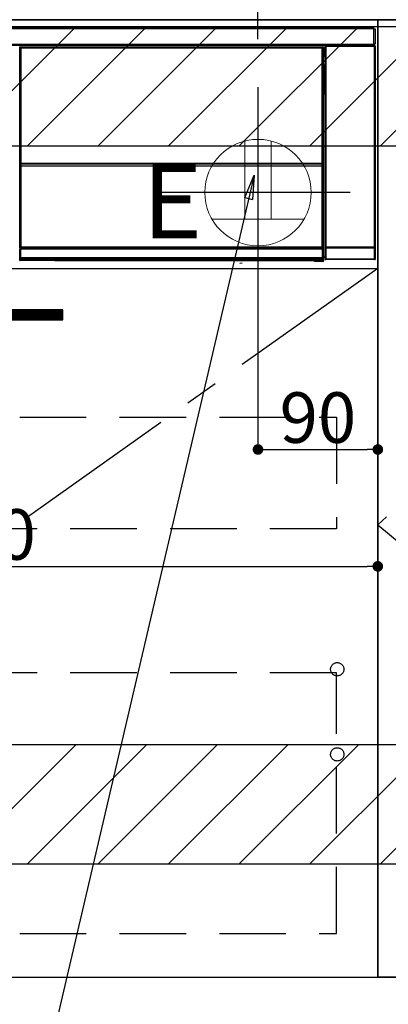
# Model space of a CAD drawing. Extents: x 27948 to 54421, y -11026 to -2156.
# Drawn here: x 46973 to 47249, y -8905 to -8165 of the extents above; entities that cross this region are included whole.
import ezdxf

# ---------------------------------------------------------------- set-up
doc = ezdxf.new("R2010")
doc.units = 0
doc.header["$LTSCALE"] = 50
doc.header["$MEASUREMENT"] = 0
doc.linetypes.add('CENTER', pattern=[2, 1.25, -0.25, 0.25, -0.25])
doc.linetypes.add('HIDDEN', pattern=[0.375, 0.25, -0.125])
doc.layers.get('0').update_dxf_attribs({"linetype": 'CONTINUOUS'})
doc.layers.get('DEFPOINTS').update_dxf_attribs({"color": 146, "linetype": 'CONTINUOUS'})
for name, color, linetype in [('120-キャビネット（外）', 7, 'CONTINUOUS'), ('121-キャビネット（中）', 253, 'HIDDEN'), ('122-扉', 6, 'CONTINUOUS'), ('123-扉向き', 231, 'CENTER'), ('126-甲板', 2, 'CONTINUOUS'), ('142-把手', 4, 'CONTINUOUS'), ('150-機器', 8, 'CONTINUOUS'), ('160-文字', 254, 'CONTINUOUS'), ('166-寸法B', 11, 'CONTINUOUS'), ('180-補助', 161, 'CONTINUOUS')]:
    doc.layers.add(name, color=color, linetype=linetype)
doc.styles.add('KH001', font='txt')
doc.styles.add('ＭＳ ゴシック', font='txt', dxfattribs={"height": 10})
doc.dimstyles.new('KH1xx015', dxfattribs={"dimscale": 10, "dimtxt": 3.8, "dimasz": 0.8, "dimexe": 0.3, "dimexo": 1.2, "dimgap": 0.5, "dimtad": 3, "dimdec": 1, "dimdsep": 46, "dimlunit": 6, "dimtxsty": 'KH001', "dimblk": 'DOT', "dimcen": 1, "dimdle": 1, "dimclrd": 256, "dimclre": 256, "dimclrt": 256, "dimadec": 0, "dimazin": 0, "dimtfac": 1, "dimtdec": 1, "dimtix": 1, "dimtmove": 2, "dimatfit": 3, "dimldrblk": 'CLOSEDBLANK', "dimfxl": 1, "dimtolj": 1, "dimtzin": 0, "dimlwd": -1, "dimlwe": -1, "dimarcsym": 0})
doc.dimstyles.new('KH1xx030', dxfattribs={"dimscale": 30, "dimtxt": 2, "dimasz": 0.6, "dimexe": 0.3, "dimexo": 1.2, "dimgap": 0.5, "dimtad": 3, "dimdec": 1, "dimdsep": 46, "dimlunit": 6, "dimtxsty": 'KH001', "dimblk": 'DOT', "dimcen": 1, "dimdle": 1, "dimclrd": 256, "dimclre": 256, "dimclrt": 256, "dimadec": 0, "dimazin": 0, "dimtfac": 1, "dimtdec": 1, "dimtix": 1, "dimtmove": 2, "dimatfit": 3, "dimldrblk": 'CLOSEDBLANK', "dimfxl": 1, "dimtolj": 1, "dimtzin": 0, "dimlwd": -1, "dimlwe": -1, "dimarcsym": 0})

# ---------------------------------------------------------------- blocks, each defined once
blk = doc.blocks.new('_Dot')
at = {"color": 0, "linetype": 'ByBlock', "lineweight": -2}
blk.add_line((-0.5, 0), (-1, 0), dxfattribs=at)
at = {"color": 0, "linetype": 'ByBlock', "const_width": 0.5}
blk.add_lwpolyline([(-0.25, 0, 1), (0.25, 0, 1)], format="xyb", close=True, dxfattribs=at)
blk = doc.blocks.new('*D313')
at = {"layer": '166-寸法B', "transparency": 16777216}
for p, q in [((47151.63, -8179.53), (47151.63, -7705.61)), ((48441.63, -7845.68), (48441.63, -7705.61)), ((48423.63, -7714.61), (47169.63, -7714.61))]:
    blk.add_line(p, q, dxfattribs=at)
at = {"layer": 'DEFPOINTS', "color": 0, "transparency": 16777216}
for p in [(47151.63, -7714.61), (48441.63, -7881.68), (47151.63, -8215.53)]:
    blk.add_point(p, dxfattribs=at)
at = {"layer": '166-寸法B', "transparency": 16777216, "xscale": 18, "yscale": 18, "zscale": 18, "rotation": 180}
blk.add_blockref('_Dot', (47151.63, -7714.61), dxfattribs=at)
at = {"layer": '166-寸法B', "transparency": 16777216, "xscale": 18, "yscale": 18, "zscale": 18}
blk.add_blockref('_Dot', (48441.63, -7714.61), dxfattribs=at)
at = {"layer": '166-寸法B', "transparency": 16777216, "insert": (47796.63, -7665.81), "char_height": 60, "attachment_point": 5, "style": 'KH001'}
blk.add_mtext('\\A1;1,290', dxfattribs=at)
blk = doc.blocks.new('_ClosedBlank')
at = {"color": 0, "linetype": 'ByBlock', "lineweight": -2}
for p, q in [((-1, 0.167), (0, 0)), ((-1, 0.167), (-1, -0.167)), ((0, 0), (-1, -0.167))]:
    blk.add_line(p, q, dxfattribs=at)
blk = doc.blocks.new('*D320')
at = {"layer": 'DEFPOINTS', "transparency": 16777216}
for p, q in [((47151.63, -8363.89), (47151.63, -8491.12)), ((47241.63, -8363.89), (47241.63, -8491.12)), ((47159.63, -8488.12), (47233.63, -8488.12))]:
    blk.add_line(p, q, dxfattribs=at)
at = {"layer": 'DEFPOINTS', "color": 0, "transparency": 16777216}
for p in [(47151.63, -8351.89), (47241.63, -8351.89), (47241.63, -8488.12)]:
    blk.add_point(p, dxfattribs=at)
at = {"layer": 'DEFPOINTS', "transparency": 16777216, "xscale": 8, "yscale": 8, "zscale": 8, "rotation": 180}
blk.add_blockref('_Dot', (47151.63, -8488.12), dxfattribs=at)
at = {"layer": 'DEFPOINTS', "transparency": 16777216, "xscale": 8, "yscale": 8, "zscale": 8}
blk.add_blockref('_Dot', (47241.63, -8488.12), dxfattribs=at)
at = {"layer": 'DEFPOINTS', "transparency": 16777216, "insert": (47196.63, -8464.12), "char_height": 38, "attachment_point": 5, "style": 'KH001'}
blk.add_mtext('\\A1;90', dxfattribs=at)
blk = doc.blocks.new('*D321')
at = {"layer": 'DEFPOINTS', "transparency": 16777216}
for p, q in [((46641.63, -8363.89), (46641.63, -8579.01)), ((47241.63, -8374.89), (47241.63, -8579.01)), ((46649.63, -8576.01), (47233.63, -8576.01))]:
    blk.add_line(p, q, dxfattribs=at)
at = {"layer": 'DEFPOINTS', "color": 0, "transparency": 16777216}
for p in [(46641.63, -8351.89), (47241.63, -8362.89), (47241.63, -8576.01)]:
    blk.add_point(p, dxfattribs=at)
at = {"layer": 'DEFPOINTS', "transparency": 16777216, "xscale": 8, "yscale": 8, "zscale": 8, "rotation": 180}
blk.add_blockref('_Dot', (46641.63, -8576.01), dxfattribs=at)
at = {"layer": 'DEFPOINTS', "transparency": 16777216, "xscale": 8, "yscale": 8, "zscale": 8}
blk.add_blockref('_Dot', (47241.63, -8576.01), dxfattribs=at)
at = {"layer": 'DEFPOINTS', "transparency": 16777216, "insert": (46941.63, -8552.01), "char_height": 38, "attachment_point": 5, "style": 'KH001'}
blk.add_mtext('\\A1;600', dxfattribs=at)
blk = doc.blocks.new('HT-F6S_S')
at = {"layer": '150-機器', "color": 13, "linetype": 'Continuous'}
for p, q in [((-296.8, -45.78), (296.8, -45.78)), ((296.8, -46.88), (-296.8, -46.88)), ((296.8, -45.78), (296.8, -46.88)), ((296.8, -46.88), (296.8, -46.98)), ((296.8, -46.98), (296.9, -46.98)), ((296.9, -58.28), (296.9, -46.98)), ((296.9, -46.98), (298, -46.98)), ((298, -46.98), (298, -58.28)), ((-296.8, -58.38), (296.8, -58.38)), ((296.9, -58.28), (296.8, -58.28)), ((296.8, -58.28), (296.8, -58.38)), ((296.8, -58.38), (296.8, -59.48)), ((298, -58.28), (296.9, -58.28)), ((297.14, -58.28), (297.14, -59.56)), ((297.31, -59.54), (297.31, -58.28)), ((297.37, -58.28), (297.37, -59.48)), ((296.8, -59.48), (-296.8, -59.48)), ((31.09, -61.19), (30.86, -60.96)), ((31.09, -152.19), (31.09, -61.19)), ((31.09, -61.19), (31.17, -61.19)), ((31.17, -61.27), (31.17, -211.5)), ((31.29, -61.39), (31.17, -61.27)), ((31.29, -147.43), (31.29, -61.39)), ((31.29, -61.39), (31.79, -61.39)), ((31.36, -60.46), (31.59, -60.69)), ((31.36, -60.46), (258.74, -60.46)), ((31.59, -60.69), (258.51, -60.69)), ((31.59, -60.69), (31.59, -60.77)), ((31.67, -60.77), (31.79, -60.89)), ((258.43, -60.77), (31.67, -60.77)), ((31.79, -61.39), (31.79, -60.89)), ((31.79, -60.89), (258.31, -60.89)), ((258.31, -61.39), (31.79, -61.39)), ((31.79, -61.39), (31.79, -147.43)), ((258.31, -60.89), (258.43, -60.77)), ((258.31, -61.39), (258.31, -60.89)), ((258.31, -147.43), (258.31, -61.39)), ((258.31, -61.39), (258.81, -61.39)), ((258.51, -60.69), (258.74, -60.46)), ((258.51, -60.69), (258.51, -60.77)), ((258.93, -61.27), (258.81, -61.39)), ((258.81, -61.39), (258.81, -147.43)), ((259.01, -61.19), (258.93, -61.19)), ((258.93, -61.27), (258.93, -75.9)), ((259.24, -60.96), (259.01, -61.19)), ((259.01, -61.19), (259.01, -73.91)), ((259.24, -62.01), (259.17, -62.08)), ((259.17, -62.08), (259.17, -66.48)), ((260.33, -63.7), (259.17, -63.7)), ((259.17, -65.1), (260.33, -65.1)), ((260.33, -66.3), (259.17, -66.3)), ((259.17, -66.48), (259.27, -66.59)), ((259.24, -60.96), (259.24, -62.01)), ((259.27, -67), (259.27, -66.59)), ((260.5, -60.14), (260.33, -59.98)), ((260.33, -59.98), (260.33, -90.43)), ((260.5, -210.75), (260.5, -60.14)), ((260.5, -60.14), (261, -60.14)), ((260.83, -59.48), (260.92, -59.56)), ((260.92, -59.48), (260.92, -59.56)), ((260.92, -59.56), (261, -59.64)), ((261, -59.64), (261, -60.14)), ((261, -59.64), (297.5, -59.64)), ((261, -60.14), (261, -210.75)), ((297.5, -60.14), (261, -60.14)), ((261.42, -59.57), (261.42, -59.48)), ((261.42, -59.57), (261.92, -59.57)), ((261.92, -59.57), (261.92, -59.48)), ((262.42, -59.56), (262.41, -59.48)), ((262.42, -59.56), (262.42, -59.48)), ((263.25, -59.53), (263.15, -59.48)), ((265.75, -59.53), (263.25, -59.53)), ((265.75, -59.48), (265.75, -59.53)), ((272.75, -59.53), (272.75, -59.48)), ((275.25, -59.53), (272.75, -59.53)), ((275.35, -59.48), (275.25, -59.53)), ((283.83, -59.49), (284.06, -59.6)), ((285.06, -59.61), (285.09, -59.61)), ((286.09, -59.6), (286.2, -59.55)), ((286.2, -59.48), (286.2, -59.55)), ((290.2, -59.55), (290.2, -59.48)), ((290.2, -59.55), (290.31, -59.6)), ((291.31, -59.61), (291.34, -59.61)), ((292.34, -59.6), (292.57, -59.49)), ((295.37, -59.48), (295.45, -59.57)), ((295.45, -59.57), (295.45, -59.48)), ((295.45, -59.57), (296.15, -59.57)), ((296.15, -59.57), (296.15, -59.48)), ((297.31, -59.54), (297.37, -59.48)), ((297.67, -59.48), (297.37, -59.48)), ((297.5, -59.64), (297.67, -59.48)), ((297.5, -60.14), (297.5, -59.64)), ((297.5, -210.75), (297.5, -60.14)), ((297.5, -60.14), (298, -60.14)), ((298.17, -59.98), (298, -60.14)), ((298, -60.14), (298, -210.75)), ((298.17, -219.91), (298.17, -59.98)), ((259.01, -73.91), (258.93, -73.91)), ((259.01, -73.91), (259.16, -74.06)), ((259.16, -74.06), (259.16, -67.6)), ((260.33, -67.6), (259.16, -67.6)), ((259.17, -67.1), (259.27, -67)), ((259.17, -67.1), (260.33, -67.1)), ((260.33, -66.9), (259.27, -66.9)), ((259.27, -67), (260.33, -67)), ((259.16, -74.57), (258.93, -74.57)), ((258.93, -74.59), (259.16, -74.59)), ((259.1, -76.07), (258.93, -75.9)), ((259.1, -76.07), (259.1, -94.33)), ((260.33, -76.07), (259.1, -76.07)), ((259.16, -74.07), (259.16, -74.06)), ((259.16, -74.07), (259.66, -74.07)), ((259.17, -74.56), (259.16, -74.57)), ((259.16, -74.57), (259.16, -74.57)), ((259.16, -75.59), (259.16, -74.57)), ((259.16, -75.59), (259.66, -75.59)), ((259.2, -74.53), (259.17, -74.56)), ((259.25, -74.48), (259.2, -74.53)), ((259.31, -74.42), (259.25, -74.48)), ((259.38, -74.34), (259.31, -74.42)), ((259.47, -74.26), (259.38, -74.34)), ((259.56, -74.16), (259.47, -74.26)), ((259.66, -74.07), (259.56, -74.16)), ((259.66, -74.07), (259.66, -75.59)), ((259.66, -75.59), (259.66, -76.07)), ((259.66, -75.59), (260.33, -75.59)), ((258.93, -94.5), (259.1, -94.33)), ((258.93, -94.5), (258.93, -211)), ((260.33, -95.81), (258.93, -95.81)), ((258.93, -95.83), (260.33, -95.83)), ((259.1, -94.33), (260.33, -94.33)), ((260.33, -95.82), (260.33, -94.33)), ((258.93, -96.49), (259.01, -96.49)), ((259.16, -96.34), (259.01, -96.49)), ((259.01, -96.49), (259.01, -152.19)), ((259.16, -96.34), (259.16, -96.33)), ((260.33, -96.33), (259.16, -96.33)), ((259.16, -218.3), (259.16, -96.34)), ((31.29, -148.01), (31.29, -147.43)), ((31.79, -147.43), (31.29, -147.43)), ((31.79, -148.01), (31.29, -148.01)), ((31.79, -147.43), (31.79, -148.01)), ((31.79, -148.01), (258.31, -148.01)), ((258.31, -148.01), (258.31, -147.43)), ((258.81, -147.43), (258.31, -147.43)), ((258.81, -148.01), (258.31, -148.01)), ((258.81, -147.43), (258.81, -148.01)), ((31.09, -211.54), (31.09, -152.19)), ((31.09, -152.19), (31.17, -152.19)), ((31.34, -150.27), (31.31, -149.01)), ((31.31, -149.01), (31.31, -149.01)), ((31.84, -150.27), (31.34, -150.27)), ((31.34, -211.33), (31.34, -150.27)), ((31.81, -148.67), (31.81, -148.51)), ((31.81, -148.51), (258.29, -148.51)), ((31.81, -148.51), (31.81, -148.51)), ((258.29, -148.51), (31.81, -148.51)), ((31.81, -148.67), (31.84, -149.93)), ((258.29, -148.67), (31.81, -148.67)), ((31.84, -149.93), (31.84, -150.27)), ((31.84, -149.93), (258.27, -149.93)), ((258.27, -150.27), (31.84, -150.27)), ((31.84, -150.27), (31.84, -210.83)), ((258.27, -149.93), (258.29, -148.67)), ((258.27, -149.93), (258.27, -150.27)), ((258.27, -210.83), (258.27, -150.27)), ((258.76, -150.27), (258.27, -150.27)), ((258.29, -148.67), (258.29, -148.51)), ((258.29, -148.51), (258.29, -148.51)), ((258.79, -149.01), (258.76, -150.27)), ((258.76, -150.27), (258.76, -210.83)), ((258.79, -149.01), (258.79, -149.01)), ((258.93, -152.19), (259.01, -152.19)), ((259.01, -152.19), (259.01, -211.54)), ((260.33, -170.46), (260.33, -219.91)), ((31.59, -211.54), (31.09, -211.54)), ((31.15, -212.54), (31.11, -212.54)), ((31.15, -219.32), (31.15, -212.54)), ((31.65, -212.54), (31.15, -212.54)), ((31.34, -211.33), (31.17, -211.5)), ((258.43, -211.5), (31.17, -211.5)), ((31.34, -211.33), (31.35, -211.32)), ((258.27, -211.33), (31.34, -211.33)), ((31.35, -211.32), (31.38, -211.29)), ((31.38, -211.29), (31.42, -211.25)), ((31.42, -211.25), (31.48, -211.18)), ((31.48, -211.18), (31.56, -211.11)), ((31.56, -211.11), (31.65, -211.02)), ((31.59, -211.5), (31.59, -211.54)), ((31.59, -211.54), (258.51, -211.54)), ((31.61, -212.04), (31.65, -212.04)), ((31.65, -211.02), (31.74, -210.93)), ((31.65, -212.04), (31.65, -212.54)), ((31.65, -212.04), (258.45, -212.04)), ((31.65, -212.54), (31.65, -218.83)), ((258.45, -212.54), (31.65, -212.54)), ((31.74, -210.93), (31.84, -210.83)), ((31.84, -210.83), (258.27, -210.83)), ((258.27, -210.83), (258.76, -210.83)), ((258.27, -211.33), (258.27, -210.83)), ((258.43, -211.5), (258.27, -211.33)), ((258.45, -212.04), (258.45, -212.54)), ((258.45, -212.04), (258.49, -212.04)), ((258.45, -218.83), (258.45, -212.54)), ((258.95, -212.54), (258.45, -212.54)), ((258.51, -211.54), (258.51, -211.49)), ((259.01, -211.54), (258.51, -211.54)), ((258.76, -210.83), (258.93, -211)), ((258.95, -212.54), (258.95, -219.32)), ((258.99, -212.54), (258.95, -212.54)), ((260.93, -211.81), (260.43, -211.81)), ((260.43, -219.82), (260.43, -211.81)), ((260.44, -210.81), (260.5, -210.75)), ((260.5, -210.75), (261, -210.75)), ((297.57, -211.81), (260.93, -211.81)), ((260.93, -211.81), (260.93, -219.82)), ((261, -211.25), (260.94, -211.31)), ((260.94, -211.31), (297.56, -211.31)), ((261, -210.75), (297.5, -210.75)), ((261, -211.25), (261, -210.75)), ((297.5, -211.25), (261, -211.25)), ((297.5, -210.75), (297.5, -211.25)), ((297.5, -210.75), (298, -210.75)), ((297.56, -211.31), (297.5, -211.25)), ((298.07, -211.81), (297.57, -211.81)), ((297.57, -219.82), (297.57, -211.81)), ((298, -210.75), (298.06, -210.81)), ((298.07, -211.81), (298.07, -219.82)), ((30.84, -220.49), (31.2, -220.13)), ((31.2, -219.37), (31.15, -219.32)), ((31.2, -220.13), (31.2, -219.37)), ((31.2, -219.37), (31.7, -219.37)), ((31.2, -220.13), (31.7, -220.13)), ((31.7, -220.63), (31.34, -220.99)), ((57.4, -220.99), (31.34, -220.99)), ((31.66, -218.83), (31.65, -218.83)), ((31.66, -218.83), (31.7, -218.87)), ((31.66, -218.83), (258.44, -218.83)), ((31.7, -219.37), (31.7, -218.87)), ((31.7, -218.87), (258.4, -218.87)), ((258.4, -219.37), (31.7, -219.37)), ((31.7, -219.37), (31.7, -220.13)), ((31.7, -220.13), (258.4, -220.13)), ((31.7, -220.63), (31.7, -220.13)), ((258.4, -220.63), (31.7, -220.63)), ((57.4, -220.99), (57.4, -221)), ((57.4, -221), (252.27, -221)), ((74.03, -220.71), (74.02, -220.94)), ((74.02, -220.94), (231.88, -220.94)), ((231.87, -220.71), (74.03, -220.71)), ((231.88, -220.94), (231.87, -220.71)), ((252.27, -221.3), (252.27, -220.96)), ((252.77, -221.3), (252.27, -221.3)), ((252.77, -220.95), (258.72, -220.95)), ((252.77, -220.95), (252.77, -221.3)), ((252.77, -221.3), (252.77, -221.8)), ((252.77, -221.3), (258.73, -221.3)), ((258.73, -221.8), (252.77, -221.8)), ((258.4, -218.87), (258.44, -218.83)), ((258.4, -219.37), (258.4, -218.87)), ((258.4, -220.13), (258.4, -219.37)), ((258.4, -219.37), (258.9, -219.37)), ((258.4, -220.13), (258.9, -220.13)), ((258.4, -220.63), (258.4, -220.13)), ((258.72, -220.95), (258.4, -220.63)), ((258.45, -218.83), (258.44, -218.83)), ((258.72, -220.95), (258.73, -220.95)), ((258.73, -221.3), (258.73, -220.95)), ((258.73, -221.8), (258.73, -221.3)), ((259.23, -221.3), (258.73, -221.3)), ((258.77, -221.8), (258.73, -221.8)), ((258.95, -219.32), (258.9, -219.37)), ((258.9, -219.37), (258.9, -220.13)), ((258.9, -220.13), (259.23, -220.46)), ((259.16, -218.3), (260.33, -218.3)), ((259.17, -218.8), (259.27, -218.9)), ((260.33, -218.8), (259.17, -218.8)), ((259.23, -220.46), (259.23, -221.3)), ((259.23, -221.3), (259.27, -221.3)), ((259.27, -221.3), (259.27, -218.9)), ((260.33, -218.9), (259.27, -218.9)), ((260.33, -219.91), (260.43, -219.82)), ((260.93, -219.82), (260.43, -219.82)), ((260.93, -220.32), (260.83, -220.41)), ((297.67, -220.41), (260.83, -220.41)), ((260.93, -219.82), (260.93, -220.32)), ((260.93, -219.82), (297.57, -219.82)), ((297.57, -220.32), (260.93, -220.32)), ((297.57, -220.32), (297.57, -219.82)), ((298.07, -219.82), (297.57, -219.82)), ((297.67, -220.41), (297.57, -220.32)), ((298.07, -219.82), (298.17, -219.91)), ((196.31, -223.11), (198.05, -222.92))]:
    blk.add_line(p, q, dxfattribs=at)
for points in [[(31.36, -60.46), (31.3, -60.47), (31.24, -60.48), (31.18, -60.5), (31.12, -60.52), (31.07, -60.56), (31.02, -60.6), (30.98, -60.64), (30.94, -60.69), (30.91, -60.75), (30.89, -60.81), (30.87, -60.87), (30.86, -60.93), (30.86, -60.96)], [(31.67, -60.77), (31.61, -60.77), (31.55, -60.78), (31.49, -60.8), (31.43, -60.83), (31.38, -60.86), (31.33, -60.9), (31.29, -60.95), (31.25, -61), (31.22, -61.05), (31.19, -61.11), (31.18, -61.17), (31.17, -61.23), (31.17, -61.27)], [(258.93, -61.27), (258.93, -61.21), (258.92, -61.15), (258.9, -61.09), (258.87, -61.03), (258.84, -60.98), (258.8, -60.93), (258.75, -60.89), (258.7, -60.85), (258.65, -60.82), (258.59, -60.79), (258.53, -60.78), (258.47, -60.77), (258.43, -60.77)], [(259.24, -60.96), (259.23, -60.9), (259.22, -60.84), (259.2, -60.78), (259.18, -60.72), (259.14, -60.67), (259.1, -60.62), (259.06, -60.58), (259.01, -60.54), (258.95, -60.51), (258.89, -60.49), (258.83, -60.47), (258.77, -60.46), (258.74, -60.46)], [(260.83, -59.48), (260.77, -59.49), (260.71, -59.5), (260.65, -59.52), (260.59, -59.54), (260.54, -59.58), (260.49, -59.62), (260.45, -59.66), (260.41, -59.71), (260.38, -59.77), (260.36, -59.82), (260.34, -59.88), (260.34, -59.95), (260.33, -59.98)], [(265.75, -59.53), (265.78, -59.54), (265.86, -59.54), (265.99, -59.54), (266.18, -59.55), (266.41, -59.55), (266.69, -59.55), (267.01, -59.56), (267.36, -59.56), (267.74, -59.56), (268.15, -59.56), (268.57, -59.56), (269, -59.56), (269.44, -59.56), (269.87, -59.56), (270.3, -59.56), (270.71, -59.56), (271.09, -59.56), (271.45, -59.56), (271.77, -59.55), (272.05, -59.55), (272.29, -59.55), (272.49, -59.55), (272.63, -59.54), (272.71, -59.54), (272.75, -59.53), (272.75, -59.53)], [(283.83, -59.49), (283.82, -59.49), (283.8, -59.49), (283.76, -59.49), (283.7, -59.49), (283.63, -59.48), (283.55, -59.48), (283.46, -59.48), (283.36, -59.48), (283.25, -59.48), (283.13, -59.48), (283.01, -59.48), (282.89, -59.48), (282.83, -59.48)], [(284.06, -59.6), (284.07, -59.6), (284.1, -59.61), (284.14, -59.61), (284.19, -59.61), (284.26, -59.61), (284.34, -59.61), (284.43, -59.61), (284.53, -59.61), (284.64, -59.61), (284.76, -59.61), (284.88, -59.61), (285.01, -59.61), (285.06, -59.61)], [(285.09, -59.61), (285.22, -59.61), (285.34, -59.61), (285.46, -59.61), (285.57, -59.61), (285.68, -59.61), (285.78, -59.61), (285.86, -59.61), (285.94, -59.61), (286, -59.61), (286.04, -59.61), (286.08, -59.61), (286.09, -59.6), (286.09, -59.6)], [(286.2, -59.55), (286.21, -59.55), (286.25, -59.56), (286.33, -59.56), (286.43, -59.56), (286.56, -59.56), (286.71, -59.56), (286.89, -59.56), (287.09, -59.57), (287.31, -59.57), (287.54, -59.57), (287.78, -59.57), (288.02, -59.57), (288.27, -59.57), (288.52, -59.57), (288.77, -59.57), (289, -59.57), (289.22, -59.57), (289.43, -59.56), (289.62, -59.56), (289.78, -59.56), (289.92, -59.56), (290.04, -59.56), (290.12, -59.56), (290.17, -59.55), (290.2, -59.55), (290.2, -59.55)], [(290.31, -59.6), (290.32, -59.6), (290.34, -59.61), (290.38, -59.61), (290.44, -59.61), (290.5, -59.61), (290.59, -59.61), (290.68, -59.61), (290.78, -59.61), (290.89, -59.61), (291.01, -59.61), (291.13, -59.61), (291.25, -59.61), (291.31, -59.61)], [(291.34, -59.61), (291.46, -59.61), (291.59, -59.61), (291.71, -59.61), (291.82, -59.61), (291.92, -59.61), (292.02, -59.61), (292.11, -59.61), (292.18, -59.61), (292.24, -59.61), (292.29, -59.61), (292.32, -59.61), (292.34, -59.6), (292.34, -59.6)], [(293.57, -59.48), (293.44, -59.48), (293.32, -59.48), (293.2, -59.48), (293.09, -59.48), (292.98, -59.48), (292.89, -59.48), (292.8, -59.48), (292.73, -59.49), (292.66, -59.49), (292.62, -59.49), (292.59, -59.49), (292.57, -59.49), (292.57, -59.49)], [(296.15, -59.57), (296.27, -59.57), (296.39, -59.57), (296.51, -59.57), (296.63, -59.57), (296.73, -59.57), (296.83, -59.57), (296.91, -59.57), (296.99, -59.56), (297.05, -59.56), (297.09, -59.56), (297.13, -59.56), (297.14, -59.56)], [(297.14, -59.56), (297.31, -59.54)], [(298.17, -59.98), (298.16, -59.92), (298.15, -59.86), (298.13, -59.8), (298.1, -59.74), (298.07, -59.69), (298.03, -59.64), (297.99, -59.6), (297.94, -59.56), (297.88, -59.53), (297.82, -59.51), (297.76, -59.49), (297.7, -59.48), (297.67, -59.48)], [(259.17, -67.1), (259.17, -67.11), (259.17, -67.12), (259.16, -67.14), (259.16, -67.17), (259.16, -67.2), (259.16, -67.24), (259.16, -67.29), (259.16, -67.34), (259.16, -67.4), (259.16, -67.45), (259.16, -67.51), (259.16, -67.58), (259.16, -67.6)], [(258.93, -74.49), (258.98, -74.45), (259.03, -74.41), (259.06, -74.36), (259.1, -74.3), (259.12, -74.25), (259.14, -74.19), (259.16, -74.13), (259.16, -74.07)], [(259.16, -96.33), (259.15, -96.27), (259.14, -96.21), (259.12, -96.15), (259.1, -96.09), (259.06, -96.04), (259.02, -95.99), (258.98, -95.95), (258.93, -95.91)], [(31.29, -148.01), (31.29, -148.13), (31.29, -148.26), (31.29, -148.37), (31.29, -148.49), (31.29, -148.59), (31.3, -148.69), (31.3, -148.78), (31.3, -148.85), (31.3, -148.91), (31.3, -148.96), (31.31, -148.99), (31.31, -149.01), (31.31, -149.01)], [(31.79, -148.01), (31.79, -148.07), (31.79, -148.13), (31.79, -148.19), (31.79, -148.25), (31.79, -148.3), (31.8, -148.35), (31.8, -148.39), (31.8, -148.43), (31.8, -148.46), (31.8, -148.48), (31.81, -148.5), (31.81, -148.51), (31.81, -148.51)], [(258.29, -148.51), (258.29, -148.5), (258.3, -148.49), (258.3, -148.47), (258.3, -148.44), (258.3, -148.41), (258.3, -148.37), (258.3, -148.32), (258.31, -148.27), (258.31, -148.22), (258.31, -148.16), (258.31, -148.1), (258.31, -148.04), (258.31, -148.01)], [(258.79, -149.01), (258.79, -149), (258.8, -148.97), (258.8, -148.93), (258.8, -148.88), (258.8, -148.81), (258.8, -148.73), (258.8, -148.64), (258.81, -148.53), (258.81, -148.42), (258.81, -148.31), (258.81, -148.19), (258.81, -148.06), (258.81, -148.01)], [(31.09, -211.54), (31.09, -211.66), (31.09, -211.79), (31.1, -211.91), (31.1, -212.02), (31.1, -212.12), (31.1, -212.22), (31.1, -212.31), (31.1, -212.38), (31.1, -212.44), (31.11, -212.49), (31.11, -212.52), (31.11, -212.54), (31.11, -212.54)], [(31.59, -211.54), (31.59, -211.6), (31.59, -211.66), (31.6, -211.72), (31.6, -211.78), (31.6, -211.83), (31.6, -211.88), (31.6, -211.92), (31.6, -211.96), (31.6, -211.99), (31.61, -212.01), (31.61, -212.03), (31.61, -212.04), (31.61, -212.04)], [(258.43, -211.5), (258.49, -211.5), (258.55, -211.48), (258.61, -211.47), (258.67, -211.44), (258.72, -211.41), (258.77, -211.37), (258.81, -211.32), (258.85, -211.27), (258.88, -211.22), (258.91, -211.16), (258.92, -211.1), (258.93, -211.04), (258.93, -211)], [(258.49, -212.04), (258.49, -212.04), (258.49, -212.02), (258.49, -212), (258.5, -211.98), (258.5, -211.95), (258.5, -211.91), (258.5, -211.86), (258.5, -211.81), (258.5, -211.76), (258.51, -211.7), (258.51, -211.64), (258.51, -211.58), (258.51, -211.54)], [(258.99, -212.54), (258.99, -212.53), (258.99, -212.51), (258.99, -212.47), (259, -212.42), (259, -212.35), (259, -212.27), (259, -212.18), (259, -212.08), (259, -211.97), (259, -211.85), (259.01, -211.73), (259.01, -211.61), (259.01, -211.54)], [(260.44, -210.81), (260.44, -210.82), (260.44, -210.84), (260.44, -210.88), (260.44, -210.93), (260.43, -211), (260.43, -211.08), (260.43, -211.17), (260.43, -211.27), (260.43, -211.38), (260.43, -211.5), (260.43, -211.62), (260.43, -211.75), (260.43, -211.81)], [(260.94, -211.31), (260.94, -211.31), (260.94, -211.32), (260.94, -211.34), (260.94, -211.37), (260.93, -211.4), (260.93, -211.44), (260.93, -211.49), (260.93, -211.54), (260.93, -211.6), (260.93, -211.65), (260.93, -211.71), (260.93, -211.78), (260.93, -211.81)], [(297.57, -211.81), (297.57, -211.74), (297.57, -211.68), (297.57, -211.62), (297.57, -211.57), (297.57, -211.51), (297.57, -211.47), (297.57, -211.42), (297.56, -211.39), (297.56, -211.36), (297.56, -211.33), (297.56, -211.32), (297.56, -211.31), (297.56, -211.31)], [(298.07, -211.81), (298.07, -211.68), (298.07, -211.56), (298.07, -211.44), (298.07, -211.33), (298.07, -211.22), (298.07, -211.13), (298.07, -211.04), (298.06, -210.97), (298.06, -210.91), (298.06, -210.86), (298.06, -210.83), (298.06, -210.81), (298.06, -210.81)], [(30.84, -220.49), (30.84, -220.55), (30.85, -220.62), (30.87, -220.67), (30.9, -220.73), (30.93, -220.78), (30.97, -220.83), (31.02, -220.88), (31.07, -220.91), (31.12, -220.94), (31.18, -220.97), (31.24, -220.98), (31.3, -220.99), (31.34, -220.99)], [(31.65, -218.83), (31.59, -218.84), (31.53, -218.85), (31.47, -218.87), (31.41, -218.9), (31.36, -218.93), (31.31, -218.97), (31.27, -219.01), (31.23, -219.06), (31.2, -219.12), (31.18, -219.18), (31.16, -219.24), (31.15, -219.3), (31.15, -219.32)], [(252.77, -220.95), (252.71, -220.95), (252.65, -220.95), (252.59, -220.95), (252.53, -220.95), (252.48, -220.95), (252.43, -220.95), (252.39, -220.95), (252.35, -220.95), (252.32, -220.95), (252.3, -220.95), (252.28, -220.95), (252.27, -220.96), (252.27, -220.96)], [(258.95, -219.32), (258.94, -219.26), (258.93, -219.2), (258.91, -219.14), (258.88, -219.09), (258.85, -219.04), (258.81, -218.99), (258.76, -218.95), (258.71, -218.91), (258.66, -218.88), (258.6, -218.86), (258.54, -218.84), (258.47, -218.83), (258.45, -218.83)], [(258.73, -220.95), (258.79, -220.94), (258.85, -220.93), (258.91, -220.91), (258.97, -220.88), (259.02, -220.85), (259.07, -220.81), (259.11, -220.76), (259.15, -220.71), (259.18, -220.66), (259.2, -220.6), (259.22, -220.54), (259.23, -220.48), (259.23, -220.46)], [(258.77, -221.8), (258.83, -221.8), (258.89, -221.78), (258.95, -221.77), (259.01, -221.74), (259.06, -221.71), (259.11, -221.67), (259.16, -221.62), (259.19, -221.57), (259.22, -221.52), (259.25, -221.46), (259.26, -221.4), (259.27, -221.34), (259.27, -221.3)], [(259.16, -218.3), (259.16, -218.36), (259.16, -218.42), (259.16, -218.48), (259.16, -218.54), (259.16, -218.59), (259.16, -218.64), (259.16, -218.68), (259.16, -218.72), (259.16, -218.75), (259.17, -218.77), (259.17, -218.79), (259.17, -218.8), (259.17, -218.8)], [(260.33, -219.91), (260.34, -219.98), (260.35, -220.04), (260.37, -220.1), (260.4, -220.15), (260.43, -220.21), (260.47, -220.25), (260.51, -220.3), (260.56, -220.33), (260.62, -220.36), (260.68, -220.39), (260.74, -220.4), (260.8, -220.41), (260.83, -220.41)], [(297.67, -220.41), (297.73, -220.41), (297.79, -220.4), (297.85, -220.38), (297.91, -220.35), (297.96, -220.32), (298.01, -220.28), (298.05, -220.23), (298.09, -220.18), (298.12, -220.13), (298.14, -220.07), (298.16, -220.01), (298.16, -219.95), (298.17, -219.91)]]:
    blk.add_lwpolyline(points, dxfattribs=at)
for centre, radius, start, end in [((31.59, -61.19), 0.5, 90.02082, 179.97961), ((31.79, -61.39), 0.5, 90.02082, 179.97961), ((258.31, -61.39), 0.5, 0.02325, 89.97761), ((258.51, -61.19), 0.5, 0.01839, 89.98246), ((261, -60.14), 0.5, 90.00759, 179.99113), ((261.29, -44.94), 14.63, 268.52497, 270.48381), ((262.05, -45.24), 14.33, 269.50017, 271.49959), ((297.5, -60.14), 0.5, 0.00693, 89.99435), ((258.51, -73.91), 0.5, 328.23386, 359.98596), ((259.66, -75.59), 0.5, 180, 252.77268), ((258.51, -96.49), 0.5, 0.01404, 31.76614), ((31.81, -149.01), 0.5, 90.02125, 179.98003), ((31.81, -149.01), 0.5, 90.01935, 179.98022), ((31.75, -149.11), 0.452, 82.4823, 167.0985), ((31.78, -150.37), 0.452, 82.48137, 167.09943), ((258.32, -150.37), 0.452, 12.90287, 97.51754), ((258.29, -149.01), 0.5, 0.01797, 89.97862), ((258.29, -149.01), 0.5, 0.01796, 89.98033), ((258.35, -149.11), 0.452, 12.89521, 97.52199), ((31.61, -212.54), 0.5, 90.00622, 180.00338), ((31.65, -212.54), 0.5, 90.00601, 180.0036), ((258.26, -210.83), 0.5, 270.02111, 359.97719), ((258.45, -212.54), 0.5, 0, 90), ((258.49, -212.54), 0.5, 0, 90), ((260.94, -210.81), 0.5, 180.00349, 269.9931), ((261, -210.75), 0.5, 180.00717, 269.99454), ((297.5, -210.75), 0.5, 270, 359.99477), ((297.56, -210.81), 0.5, 270.00886, 359.99114), ((31.7, -219.37), 0.5, 90.01911, 179.98025), ((31.7, -220.13), 0.5, 180.02146, 269.97918), ((252.77, -221.3), 0.5, 180, 270), ((258.4, -219.37), 0.5, 0.02281, 89.9789), ((258.4, -220.13), 0.5, 270.02282, 359.97547), ((258.73, -221.3), 0.5, 270, 0.00742), ((260.93, -219.82), 0.5, 180.0096, 269.99211), ((297.57, -219.82), 0.5, 270.00595, 359.99234)]:
    blk.add_arc(centre, radius, start, end, dxfattribs=at)
blk = doc.blocks.new('P256_277')
at = {"layer": '122-扉'}
h = blk.add_hatch(dxfattribs=at)
h.set_pattern_fill('ANSI31', color=256, scale=5, style=0)
h.set_pattern_definition([(45, (-289683.09336, 26709.8852), (-0.4419417382, 0.4419417382), [])])
h.paths.add_polyline_path([(-138.5, 7.5), (-138.5, 0), (138.5, 0), (138.5, 7.5)])
blk.add_lwpolyline([(-138.5, 7.5), (-138.5, 0), (138.5, 0), (138.5, 7.5)], close=True, dxfattribs=at)
at = {"layer": 'DEFPOINTS', "linetype": 'CENTER'}
for p, q in [((0, 14.55), (0, -7.05)), ((9.91, 3.75), (-9.91, 3.75))]:
    blk.add_line(p, q, dxfattribs=at)
blk = doc.blocks.new('ｺﾝｾﾝﾄ 展開用')
at = {"layer": '160-文字', "color": 4, "linetype": 'Continuous', "lineweight": 20}
for p, q in [((-20, 34.64), (-20, -34.64)), ((38.73, 10), (-20, 10)), ((38.73, -10), (-20, -10))]:
    blk.add_line(p, q, dxfattribs=at)
blk.add_circle((0, 0), 40, dxfattribs=at)

msp = doc.modelspace()

# ---------------------------------------------------------------- hatches: boundary and pattern name
at = {"layer": '180-補助'}
h = msp.add_hatch(dxfattribs=at)
h.set_pattern_fill('ANSI31', color=13, scale=300, style=0)
h.set_pattern_definition([(45, (-446788.33, -8342.123), (-26.5165043, 26.5165043), [])])
h.paths.add_polyline_path([(46472.63, -8169.88), (48291.63, -8169.88), (48291.63, -8259.88), (46472.63, -8259.88)])
h = msp.add_hatch(dxfattribs=at)
h.set_pattern_fill('ANSI31', color=13, scale=300, style=0)
h.set_pattern_definition([(45, (-446788.33, -8882.125), (-26.5165043, 26.5165043), [])])
h.paths.add_polyline_path([(46472.63, -8709.89), (48291.63, -8709.89), (48291.63, -8799.89), (46472.63, -8799.89)])

# ---------------------------------------------------------------- linework, layer by layer
at = {"layer": '120-キャビネット（外）', "color": 6}
for points in [[(47241.63, -8164.89), (46491.63, -8164.89), (46491.63, -8884.89), (47241.63, -8884.89)], [(47651.63, -8164.89), (47241.63, -8164.89), (47241.63, -8884.89), (47651.63, -8884.89)], [(47651.63, -8884.89), (47241.63, -8884.89), (47241.63, -8164.89), (47651.63, -8164.89)], [(46491.63, -8884.89), (47725.63, -8884.89), (47725.63, -8984.89), (46491.63, -8984.89)]]:
    msp.add_lwpolyline(points, close=True, dxfattribs=at)
at = {"layer": '121-キャビネット（中）', "color": 13, "ltscale": 4}
for points in [[(46522.63, -8463.89), (47210.63, -8463.89), (47210.63, -8547.89), (46522.63, -8547.89)], [(47210.63, -8655.99), (46522.63, -8655.99), (46522.63, -8851.99), (47210.63, -8851.99)]]:
    msp.add_lwpolyline(points, close=True, dxfattribs=at)
for centre in [(47211.13, -8653.39), (47211.13, -8717.39), (47211.13, -8717.39)]:
    msp.add_circle(centre, 5, dxfattribs=at)
at = {"layer": '122-扉'}
for p, q in [((47241.63, -8351.89), (47241.63, -8164.89)), ((47241.63, -8351.89), (47241.63, -8164.89)), ((46491.63, -8351.89), (47241.63, -8351.89))]:
    msp.add_line(p, q, dxfattribs=at)
at = {"layer": '123-扉向き', "ltscale": 2}
msp.add_line((47241.63, -8351.89), (46491.63, -8884.89), dxfattribs=at)
msp.add_lwpolyline([(47651.63, -8164.89), (47241.63, -8544.89), (47651.63, -8884.89)], dxfattribs=at)
at = {"layer": '126-甲板'}
msp.add_lwpolyline([(47641.63, -8124.89), (46469.63, -8124.89), (46469.63, -8164.89), (47641.63, -8164.89)], close=True, dxfattribs=at)
at = {"layer": '180-補助', "color": 13}
for points in [[(46472.63, -8169.88), (48291.63, -8169.88), (48291.63, -8259.88), (46472.63, -8259.88)], [(46472.63, -8709.89), (48291.63, -8709.89), (48291.63, -8799.89), (46472.63, -8799.89)]]:
    msp.add_lwpolyline(points, close=True, dxfattribs=at)
at = {"layer": 'DEFPOINTS'}
for p, q in [((47151.63, -8215.53), (47151.63, -8374.24)), ((47220.82, -8294.89), (47079.16, -8294.89))]:
    msp.add_line(p, q, dxfattribs=at)

# ---------------------------------------------------------------- block references
at = {"layer": '142-把手'}
msp.add_blockref('P256_277', (46866.63, -8390.64), dxfattribs=at)
at = {"layer": '150-機器'}
msp.add_blockref('HT-F6S_S', (46941.63, -8124.89), dxfattribs=at)
at = {"layer": '160-文字', "rotation": 90}
msp.add_blockref('ｺﾝｾﾝﾄ 展開用', (47151.63, -8294.89), dxfattribs=at)

# ---------------------------------------------------------------- texts
at = {"layer": '160-文字', "color": 4, "lineweight": 0, "insert": (47064.87, -8273.35), "char_height": 56, "attachment_point": 1, "line_spacing_factor": 0.782827, "style": 'ＭＳ ゴシック'}
msp.add_mtext('E', dxfattribs=at)

# ---------------------------------------------------------------- dimensions: what is measured, and where the dimension line sits
at = {"layer": '166-寸法B'}
dim = msp.add_linear_dim(base=(47151.63, -7714.61), p1=(48441.63, -7881.68), p2=(47151.63, -8215.53), angle=180, dimstyle='KH1xx030', dxfattribs=at)
dim.commit()
dim.dimension.update_dxf_attribs({"geometry": '*D313', "text_midpoint": (47796.63, -7665.81)})
at = {"layer": 'DEFPOINTS'}
for base, p1, p2, picture, middle in [((47241.63, -8576.01), (46641.63, -8351.89), (47241.63, -8362.89), '*D321', (46941.63, -8552.01)), ((47241.63, -8488.12), (47151.63, -8351.89), (47241.63, -8351.89), '*D320', (47196.63, -8464.12))]:
    dim = msp.add_linear_dim(base=base, p1=p1, p2=p2, dimstyle='KH1xx015', dxfattribs=at)
    dim.commit()
    dim.dimension.update_dxf_attribs({"geometry": picture, "text_midpoint": middle})

# ---------------------------------------------------------------- leaders
at = {"layer": '160-文字', "annotation_type": 0, "has_hookline": 1, "hookline_direction": 1, "text_width": 1397.06}
msp.add_leader([(47148.65, -8281.78), (46757.8, -9957.52), (46739.8, -9957.52)], dimstyle='KH1xx030', override={"dimgap": 0.5, "dimtad": 1}, dxfattribs=at)

doc.saveas('drawing.dxf')
